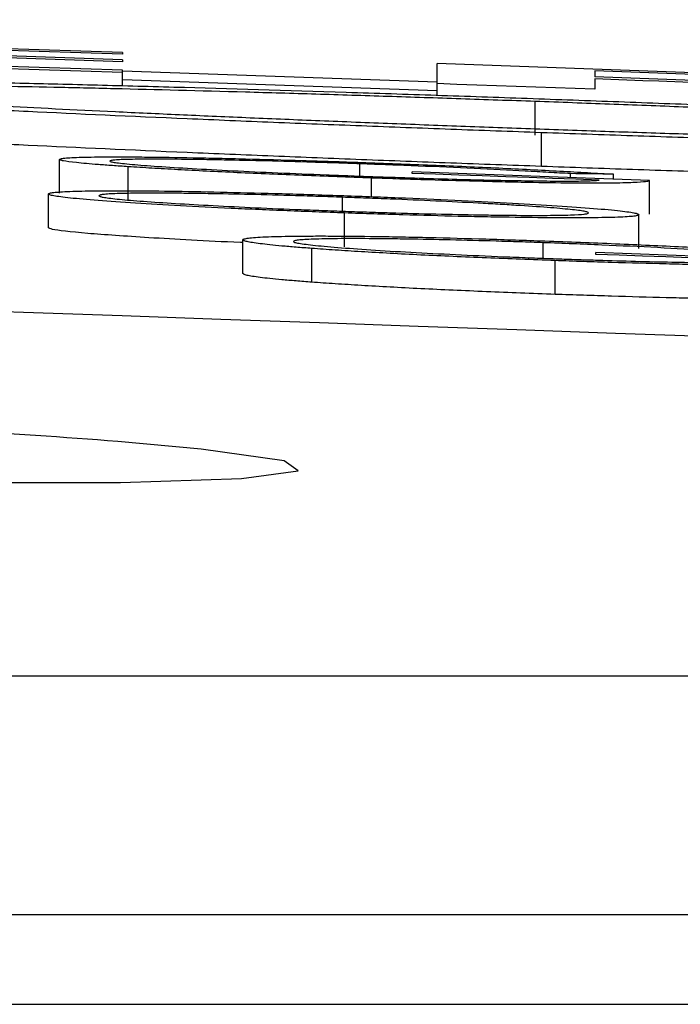
# Model space of a CAD drawing. Units: inches. Extents: x 0 to 543, y -58 to 199.
# Drawn here: x 307 to 307, y 9 to 10 of the extents above; entities that cross this region are included whole.
import ezdxf

# ---------------------------------------------------------------- set-up
doc = ezdxf.new("R2010")
doc.units = ezdxf.units.IN
doc.header["$MEASUREMENT"] = 0

# ---------------------------------------------------------------- blocks, each defined once
blk = doc.blocks.new('lidd')
at = {"linetype": 'Continuous', "lineweight": 25}
for p, q in [((7.65795, 2.14172), (7.07034, 2.16124)), ((7.65795, 2.14073), (7.16382, 2.15725)), ((7.65795, 2.13744), (7.16382, 2.15396)), ((7.65795, 2.13624), (7.16382, 2.15276)), ((7.65795, 2.12983), (7.07034, 2.14935)), ((7.65795, 2.13127), (7.16382, 2.1478)), ((7.65795, 2.14172), (7.65795, 2.14073)), ((7.65795, 2.13744), (7.65795, 2.13624)), ((8.05337, 2.1277), (7.84491, 2.13518)), ((7.84491, 2.11639), (7.84491, 2.13518)), ((7.65795, 2.12208), (7.65795, 2.13127)), ((7.84491, 2.1242), (7.65795, 2.13074)), ((7.93839, 2.13086), (7.93839, 2.12727)), ((8.13371, 2.12377), (7.93839, 2.13086)), ((7.84491, 2.11909), (7.65795, 2.12563)), ((8.12912, 2.12034), (7.93839, 2.12727)), ((7.93839, 2.12606), (7.93839, 2.11996)), ((7.90292, 2.09267), (7.90292, 2.11269)), ((7.90668, 2.07415), (7.90668, 2.09417)), ((7.62055, 2.05829), (7.62055, 2.0783)), ((7.79884, 2.06843), (7.79884, 2.0757)), ((7.66142, 2.05394), (7.66142, 2.07396)), ((7.82995, 2.07), (7.82995, 2.07089)), ((7.97098, 2.06586), (7.82995, 2.07089)), ((7.92397, 2.06754), (7.92397, 2.06985)), ((7.94961, 2.06663), (7.94961, 2.06955)), ((7.80585, 2.05613), (7.80585, 2.06724)), ((7.97098, 2.04584), (7.97098, 2.06586)), ((7.61414, 2.03777), (7.61414, 2.05779)), ((7.78869, 2.04758), (7.78869, 2.05585)), ((7.78989, 2.02649), (7.78989, 2.04652)), ((7.96457, 2.02549), (7.96457, 2.04551)), ((7.72953, 2.01057), (7.72953, 2.03059)), ((7.90781, 2.01967), (7.90781, 2.02886)), ((7.77039, 2.00543), (7.77039, 2.02546)), ((7.93893, 2.02191), (7.93893, 2.02304)), ((8.07995, 2.01793), (7.93893, 2.02304)), ((7.91482, 1.99821), (7.91482, 2.01824)), ((1.73353, 1.77177), (14.74035, 1.77177)), ((14.88014, 1.62996), (1.74957, 1.62996))]:
    blk.add_line(p, q, dxfattribs=at)
at = {"linetype": 'Continuous', "lineweight": 25, "flags": 128}
for points in [[(7.93839, 2.11996), (7.92671, 2.12037), (7.91502, 2.12079), (7.90334, 2.12121), (7.89165, 2.12163), (7.87997, 2.12204), (7.86828, 2.12246), (7.8566, 2.12287), (7.84491, 2.12329)], [(8.01435, 2.12332), (8.00485, 2.12367), (7.99536, 2.12401), (7.98587, 2.12435), (7.97637, 2.12469), (7.96688, 2.12504), (7.95738, 2.12538), (7.94789, 2.12572), (7.93839, 2.12606)], [(7.94106, 2.06604), (7.92718, 2.06654), (7.91329, 2.06704), (7.8994, 2.06753), (7.88551, 2.06803), (7.87162, 2.06852), (7.85773, 2.06902), (7.84384, 2.06951), (7.82995, 2.07)], [(7.94961, 2.06955), (7.94641, 2.06959), (7.9432, 2.06963), (7.94, 2.06966), (7.93679, 2.0697), (7.93359, 2.06974), (7.93038, 2.06978), (7.92718, 2.06981), (7.92397, 2.06985)], [(8.05004, 2.0179), (8.03615, 2.01841), (8.02226, 2.01891), (8.00837, 2.01941), (7.99448, 2.01992), (7.98059, 2.02042), (7.96671, 2.02092), (7.95282, 2.02142), (7.93893, 2.02191)], [(7.26653, 1.92772), (7.1893, 1.92882), (7.09569, 1.92809), (7.03512, 1.92505), (7.01434, 1.92005), (7.03575, 1.91364), (7.09708, 1.90654), (7.1915, 1.89955), (7.30832, 1.89346), (7.43425, 1.88897), (7.55497, 1.88659), (7.6569, 1.88658), (7.7287, 1.88892), (7.76236, 1.89336), (7.75409, 1.8994), (7.7047, 1.90637), (7.65516, 1.91086), (7.65516, 1.91086)]]:
    blk.add_lwpolyline(points, dxfattribs=at)
at = {"linetype": 'Continuous', "lineweight": 25}
blk.add_arc((0.0479, -218.06503), 220.18194, 87.5922549, 89.5446099, dxfattribs=at)
for points, knots in [([(7.35746, 2.12374), (7.35758, 2.1239), (7.3577, 2.12406), (7.35836, 2.12437), (7.35896, 2.12451), (7.36152, 2.12491), (7.36397, 2.12515), (7.37042, 2.12556), (7.37454, 2.12573), (7.38459, 2.12601), (7.39039, 2.12612), (7.40367, 2.12626), (7.41122, 2.12628), (7.42752, 2.12628), (7.43634, 2.12625), (7.45557, 2.12612), (7.46599, 2.12601), (7.48256, 2.12581), (7.48831, 2.12573), (7.50018, 2.12556), (7.50631, 2.12546), (7.52506, 2.12514), (7.53804, 2.1249), (7.56527, 2.12435), (7.57943, 2.12405), (7.60895, 2.12336), (7.62441, 2.12298), (7.65601, 2.12217), (7.67213, 2.12174), (7.72143, 2.12037), (7.75545, 2.11935), (7.80853, 2.11765), (7.82642, 2.11706), (7.85329, 2.11615), (7.86227, 2.11584), (7.88028, 2.11522), (7.8893, 2.1149), (7.89833, 2.11458)], [0, 0, 0, 0, 0.03125, 0.03125, 0.0625, 0.0625, 0.125, 0.125, 0.1875, 0.1875, 0.25, 0.25, 0.3125, 0.3125, 0.375, 0.375, 0.4375, 0.4375, 0.46875, 0.46875, 0.5, 0.5, 0.5625, 0.5625, 0.625, 0.625, 0.6875, 0.6875, 0.75, 0.75, 0.875, 0.875, 0.9375, 0.9375, 0.96875, 0.96875, 1, 1, 1, 1]), ([(7.90668, 2.09417), (7.88869, 2.09482), (7.8707, 2.09547), (7.83503, 2.0968), (7.81737, 2.09747), (7.7823, 2.09884), (7.76488, 2.09953), (7.73037, 2.10094), (7.71315, 2.10166), (7.66303, 2.10381), (7.63159, 2.10524), (7.5872, 2.10737), (7.57288, 2.10808), (7.5451, 2.10949), (7.53163, 2.11019), (7.49322, 2.11226), (7.47001, 2.11358), (7.43944, 2.11549), (7.42988, 2.11611), (7.41259, 2.11731), (7.40486, 2.11788), (7.39106, 2.11898), (7.38498, 2.1195), (7.3748, 2.12049), (7.37069, 2.12096), (7.36397, 2.12185), (7.36137, 2.12227), (7.35836, 2.12304), (7.35791, 2.12339), (7.35746, 2.12374)], [0, 0, 0, 0, 0.0625, 0.0625, 0.125, 0.125, 0.1875, 0.1875, 0.25, 0.25, 0.375, 0.375, 0.4375, 0.4375, 0.5, 0.5, 0.625, 0.625, 0.6875, 0.6875, 0.75, 0.75, 0.8125, 0.8125, 0.875, 0.875, 0.9375, 0.9375, 1, 1, 1, 1]), ([(7.90292, 2.11269), (7.89553, 2.11295), (7.88814, 2.11321), (7.87342, 2.11373), (7.86611, 2.11398), (7.84427, 2.11472), (7.82982, 2.1152), (7.80115, 2.11612), (7.78695, 2.11656), (7.75879, 2.11741), (7.74475, 2.11782), (7.70381, 2.11897), (7.67791, 2.11965), (7.64091, 2.12053), (7.62883, 2.12081), (7.60556, 2.1213), (7.59433, 2.12152), (7.56252, 2.1221), (7.54354, 2.12236), (7.51859, 2.12259), (7.51086, 2.12263), (7.49669, 2.12266), (7.49017, 2.12265), (7.4787, 2.12256), (7.47384, 2.12248), (7.46554, 2.12226), (7.46185, 2.12213), (7.45766, 2.12188), (7.4565, 2.12178), (7.45449, 2.12158), (7.45359, 2.12148), (7.45216, 2.12126), (7.45165, 2.12114), (7.45111, 2.12089), (7.45103, 2.12076), (7.45095, 2.12062)], [0, 0, 0, 0, 0.03125, 0.03125, 0.0625, 0.0625, 0.125, 0.125, 0.1875, 0.1875, 0.25, 0.25, 0.375, 0.375, 0.4375, 0.4375, 0.5, 0.5, 0.625, 0.625, 0.6875, 0.6875, 0.75, 0.75, 0.8125, 0.8125, 0.875, 0.875, 0.90625, 0.90625, 0.9375, 0.9375, 0.96875, 0.96875, 1, 1, 1, 1]), ([(7.45095, 2.12062), (7.45132, 2.12034), (7.45169, 2.12006), (7.45415, 2.11944), (7.45626, 2.1191), (7.46176, 2.11838), (7.46514, 2.118), (7.47362, 2.11718), (7.47875, 2.11675), (7.4961, 2.11539), (7.51037, 2.11442), (7.54425, 2.11235), (7.56396, 2.11124), (7.60632, 2.109), (7.6291, 2.10786), (7.66613, 2.1061), (7.67885, 2.10551), (7.7047, 2.10434), (7.71786, 2.10376), (7.7448, 2.10261), (7.75857, 2.10204), (7.78663, 2.1009), (7.80096, 2.10033), (7.82987, 2.0992), (7.84438, 2.09865), (7.87357, 2.09757), (7.88825, 2.09704), (7.90292, 2.09651)], [0, 0, 0, 0, 0.0625, 0.0625, 0.125, 0.125, 0.1875, 0.1875, 0.25, 0.25, 0.375, 0.375, 0.5, 0.5, 0.625, 0.625, 0.6875, 0.6875, 0.75, 0.75, 0.8125, 0.8125, 0.875, 0.875, 0.9375, 0.9375, 1, 1, 1, 1]), ([(7.89833, 2.11458), (7.9165, 2.11392), (7.93468, 2.11326), (7.97073, 2.11193), (7.98861, 2.11125), (8.02409, 2.10987), (8.0417, 2.10917), (8.07662, 2.10774), (8.09404, 2.10701), (8.14491, 2.10483), (8.1768, 2.10339), (8.22183, 2.10124), (8.23635, 2.10052), (8.26449, 2.0991), (8.27816, 2.09839), (8.31706, 2.0963), (8.34047, 2.09496), (8.37123, 2.09304), (8.38079, 2.09241), (8.39813, 2.0912), (8.40586, 2.09062), (8.41957, 2.08952), (8.42555, 2.089), (8.43557, 2.08801), (8.43962, 2.08754), (8.44622, 2.08665), (8.44874, 2.08622), (8.45166, 2.08545), (8.4521, 2.0851), (8.45255, 2.08475)], [0, 0, 0, 0, 0.0625, 0.0625, 0.125, 0.125, 0.1875, 0.1875, 0.25, 0.25, 0.375, 0.375, 0.4375, 0.4375, 0.5, 0.5, 0.625, 0.625, 0.6875, 0.6875, 0.75, 0.75, 0.8125, 0.8125, 0.875, 0.875, 0.9375, 0.9375, 1, 1, 1, 1]), ([(8.35907, 2.0883), (8.35898, 2.08844), (8.35889, 2.08858), (8.35835, 2.08887), (8.35785, 2.08902), (8.35571, 2.0895), (8.35367, 2.08984), (8.34824, 2.09056), (8.34475, 2.09094), (8.33619, 2.09177), (8.33106, 2.09221), (8.31366, 2.09357), (8.29935, 2.09455), (8.27411, 2.09612), (8.26496, 2.09666), (8.2454, 2.09777), (8.23521, 2.09833), (8.21374, 2.09946), (8.20242, 2.10004), (8.17894, 2.1012), (8.16692, 2.10179), (8.14173, 2.10297), (8.12885, 2.10357), (8.10269, 2.10475), (8.08932, 2.10533), (8.06208, 2.1065), (8.04822, 2.10709), (8.01989, 2.10825), (8.00541, 2.10883), (7.97641, 2.10997), (7.96183, 2.11053), (7.93985, 2.11135), (7.93249, 2.11162), (7.91773, 2.11216), (7.91033, 2.11242), (7.90292, 2.11269)], [0, 0, 0, 0, 0.03125, 0.03125, 0.0625, 0.0625, 0.125, 0.125, 0.1875, 0.1875, 0.25, 0.25, 0.375, 0.375, 0.4375, 0.4375, 0.5, 0.5, 0.5625, 0.5625, 0.625, 0.625, 0.6875, 0.6875, 0.75, 0.75, 0.8125, 0.8125, 0.875, 0.875, 0.9375, 0.9375, 0.96875, 0.96875, 1, 1, 1, 1]), ([(7.90668, 2.07415), (7.88869, 2.07481), (7.8707, 2.07546), (7.83503, 2.07678), (7.81737, 2.07745), (7.7823, 2.07882), (7.76488, 2.07951), (7.73037, 2.08092), (7.71315, 2.08164), (7.66303, 2.0838), (7.63159, 2.08522), (7.5872, 2.08735), (7.57288, 2.08806), (7.5451, 2.08947), (7.53163, 2.09018), (7.49322, 2.09224), (7.47001, 2.09357), (7.43944, 2.09547), (7.42988, 2.0961), (7.41259, 2.09729), (7.40486, 2.09787), (7.39106, 2.09896), (7.38498, 2.09949), (7.3748, 2.10048), (7.37069, 2.10094), (7.36397, 2.10184), (7.36137, 2.10226), (7.35836, 2.10303), (7.35791, 2.10338), (7.35746, 2.10373)], [0, 0, 0, 0, 0.0625, 0.0625, 0.125, 0.125, 0.1875, 0.1875, 0.25, 0.25, 0.375, 0.375, 0.4375, 0.4375, 0.5, 0.5, 0.625, 0.625, 0.6875, 0.6875, 0.75, 0.75, 0.8125, 0.8125, 0.875, 0.875, 0.9375, 0.9375, 1, 1, 1, 1]), ([(7.90292, 2.09651), (7.91775, 2.09598), (7.93257, 2.09546), (7.96187, 2.09446), (7.97641, 2.09397), (8.00526, 2.09304), (8.01956, 2.09259), (8.04797, 2.09172), (8.06213, 2.0913), (8.08981, 2.0905), (8.10326, 2.09013), (8.12964, 2.08943), (8.14248, 2.0891), (8.16746, 2.08849), (8.17965, 2.0882), (8.20318, 2.08769), (8.21465, 2.08745), (8.23624, 2.08705), (8.24636, 2.08689), (8.26551, 2.08661), (8.27441, 2.08651), (8.29104, 2.08636), (8.29883, 2.08631), (8.31324, 2.08627), (8.31972, 2.08628), (8.33687, 2.08642), (8.34534, 2.08663), (8.35361, 2.08714), (8.35568, 2.08734), (8.35784, 2.08767), (8.35835, 2.08778), (8.35889, 2.08804), (8.35898, 2.08817), (8.35907, 2.0883)], [0, 0, 0, 0, 0.0625, 0.0625, 0.125, 0.125, 0.1875, 0.1875, 0.25, 0.25, 0.3125, 0.3125, 0.375, 0.375, 0.4375, 0.4375, 0.5, 0.5, 0.5625, 0.5625, 0.625, 0.625, 0.6875, 0.6875, 0.75, 0.75, 0.875, 0.875, 0.9375, 0.9375, 0.96875, 0.96875, 1, 1, 1, 1]), ([(8.45255, 2.08475), (8.45211, 2.08444), (8.45166, 2.08412), (8.4488, 2.08357), (8.44635, 2.08333), (8.4399, 2.08291), (8.43591, 2.08273), (8.42606, 2.08245), (8.42014, 2.08234), (8.3998, 2.08215), (8.38286, 2.08218), (8.35288, 2.08244), (8.34211, 2.08256), (8.31912, 2.08287), (8.30691, 2.08306), (8.26894, 2.08371), (8.24168, 2.08426), (8.19717, 2.08528), (8.18161, 2.08566), (8.14995, 2.08648), (8.13381, 2.08691), (8.10083, 2.08784), (8.08398, 2.08834), (8.04968, 2.08938), (8.03223, 2.08992), (7.99671, 2.09107), (7.97876, 2.09167), (7.9428, 2.0929), (7.92474, 2.09354), (7.90668, 2.09417)], [0, 0, 0, 0, 0.0625, 0.0625, 0.125, 0.125, 0.1875, 0.1875, 0.25, 0.25, 0.375, 0.375, 0.4375, 0.4375, 0.5, 0.5, 0.625, 0.625, 0.6875, 0.6875, 0.75, 0.75, 0.8125, 0.8125, 0.875, 0.875, 0.9375, 0.9375, 1, 1, 1, 1]), ([(7.62055, 2.0783), (7.62063, 2.07845), (7.62077, 2.0786), (7.62192, 2.07886), (7.62273, 2.07898), (7.62601, 2.0793), (7.62944, 2.07947), (7.63841, 2.07972), (7.64393, 2.07979), (7.65358, 2.07982), (7.65703, 2.07982), (7.66454, 2.07979), (7.66852, 2.07976), (7.68096, 2.07964), (7.69003, 2.07951), (7.70481, 2.07923), (7.70995, 2.07913), (7.72037, 2.0789), (7.72568, 2.07877), (7.74195, 2.07836), (7.75327, 2.07804), (7.77063, 2.0775), (7.77643, 2.07732), (7.7881, 2.07694), (7.79397, 2.07673), (7.79984, 2.07653)], [0, 0, 0, 0, 0.0625, 0.0625, 0.125, 0.125, 0.25, 0.25, 0.375, 0.375, 0.4375, 0.4375, 0.5, 0.5, 0.625, 0.625, 0.6875, 0.6875, 0.75, 0.75, 0.875, 0.875, 0.9375, 0.9375, 1, 1, 1, 1]), ([(7.66142, 2.07396), (7.65822, 2.07418), (7.65503, 2.07439), (7.64906, 2.07481), (7.64629, 2.07502), (7.63852, 2.07564), (7.63419, 2.07603), (7.62731, 2.07676), (7.6247, 2.07711), (7.62217, 2.07759), (7.62156, 2.07774), (7.62082, 2.07803), (7.62069, 2.07817), (7.62055, 2.0783)], [0, 0, 0, 0, 0.125, 0.125, 0.25, 0.25, 0.5, 0.5, 0.75, 0.75, 0.875, 0.875, 1, 1, 1, 1]), ([(7.79884, 2.0757), (7.7941, 2.07587), (7.78937, 2.07603), (7.78004, 2.07634), (7.7754, 2.07648), (7.7616, 2.0769), (7.75252, 2.07716), (7.73482, 2.0776), (7.72639, 2.07779), (7.71431, 2.07803), (7.7104, 2.0781), (7.70278, 2.07822), (7.69906, 2.07828), (7.68855, 2.0784), (7.68225, 2.07844), (7.67121, 2.07844), (7.66645, 2.07839), (7.66056, 2.07827), (7.65877, 2.07822), (7.65584, 2.07809), (7.6546, 2.07801), (7.65251, 2.07785), (7.65173, 2.07776), (7.65074, 2.07755), (7.65059, 2.07743), (7.65047, 2.07731)], [0, 0, 0, 0, 0.0625, 0.0625, 0.125, 0.125, 0.25, 0.25, 0.375, 0.375, 0.4375, 0.4375, 0.5, 0.5, 0.625, 0.625, 0.75, 0.75, 0.8125, 0.8125, 0.875, 0.875, 0.9375, 0.9375, 1, 1, 1, 1]), ([(7.65047, 2.07731), (7.65058, 2.07718), (7.65074, 2.07704), (7.65182, 2.07675), (7.65271, 2.0766), (7.65608, 2.07611), (7.6594, 2.07575), (7.66796, 2.07499), (7.6731, 2.07459), (7.68506, 2.07376), (7.6919, 2.07334), (7.7067, 2.07248), (7.71488, 2.07205), (7.73206, 2.07119), (7.74098, 2.07077), (7.75955, 2.06995), (7.76924, 2.06954), (7.78383, 2.06897), (7.78872, 2.06878), (7.79855, 2.06841), (7.8035, 2.06824), (7.80845, 2.06806)], [0, 0, 0, 0, 0.0625, 0.0625, 0.125, 0.125, 0.25, 0.25, 0.375, 0.375, 0.5, 0.5, 0.625, 0.625, 0.75, 0.75, 0.875, 0.875, 0.9375, 0.9375, 1, 1, 1, 1]), ([(7.92397, 2.06985), (7.9197, 2.07011), (7.91542, 2.07036), (7.9065, 2.07087), (7.90184, 2.07113), (7.88737, 2.0719), (7.87729, 2.07241), (7.85612, 2.0734), (7.84501, 2.0739), (7.82791, 2.0746), (7.82218, 2.07483), (7.81058, 2.07528), (7.80471, 2.07549), (7.79884, 2.0757)], [0, 0, 0, 0, 0.125, 0.125, 0.25, 0.25, 0.5, 0.5, 0.75, 0.75, 0.875, 0.875, 1, 1, 1, 1]), ([(7.79984, 2.07653), (7.80687, 2.07628), (7.8139, 2.07602), (7.82785, 2.07549), (7.8348, 2.07522), (7.8555, 2.07438), (7.86876, 2.07381), (7.88779, 2.07291), (7.89401, 2.07261), (7.90616, 2.072), (7.91201, 2.07169), (7.92336, 2.07108), (7.92879, 2.07077), (7.93944, 2.07016), (7.94456, 2.06986), (7.94961, 2.06955)], [0, 0, 0, 0, 0.125, 0.125, 0.25, 0.25, 0.5, 0.5, 0.625, 0.625, 0.75, 0.75, 0.875, 0.875, 1, 1, 1, 1]), ([(7.80585, 2.06724), (7.79902, 2.06749), (7.79219, 2.06773), (7.77861, 2.06824), (7.77184, 2.0685), (7.75164, 2.06931), (7.73865, 2.06986), (7.71373, 2.07101), (7.70171, 2.07161), (7.68545, 2.0725), (7.68029, 2.07279), (7.6705, 2.07338), (7.66592, 2.07367), (7.66142, 2.07396)], [0, 0, 0, 0, 0.125, 0.125, 0.25, 0.25, 0.5, 0.5, 0.75, 0.75, 0.875, 0.875, 1, 1, 1, 1]), ([(8.45255, 2.06473), (8.45211, 2.06442), (8.45166, 2.0641), (8.4488, 2.06355), (8.44635, 2.06331), (8.4399, 2.06289), (8.43591, 2.06272), (8.42606, 2.06243), (8.42014, 2.06233), (8.3998, 2.06213), (8.38286, 2.06216), (8.35288, 2.06242), (8.34211, 2.06254), (8.31912, 2.06285), (8.30691, 2.06304), (8.26894, 2.06369), (8.24168, 2.06424), (8.19717, 2.06526), (8.18161, 2.06565), (8.14995, 2.06646), (8.13381, 2.06689), (8.10083, 2.06782), (8.08398, 2.06832), (8.04968, 2.06936), (8.03223, 2.06991), (7.99671, 2.07105), (7.97876, 2.07165), (7.9428, 2.07288), (7.92474, 2.07352), (7.90668, 2.07415)], [0, 0, 0, 0, 0.0625, 0.0625, 0.125, 0.125, 0.1875, 0.1875, 0.25, 0.25, 0.375, 0.375, 0.4375, 0.4375, 0.5, 0.5, 0.625, 0.625, 0.6875, 0.6875, 0.75, 0.75, 0.8125, 0.8125, 0.875, 0.875, 0.9375, 0.9375, 1, 1, 1, 1]), ([(7.97098, 2.06586), (7.97084, 2.06572), (7.97069, 2.06558), (7.96999, 2.06531), (7.9694, 2.06519), (7.96699, 2.06485), (7.96455, 2.06466), (7.95759, 2.06435), (7.95299, 2.06424), (7.94453, 2.06417), (7.94142, 2.06415), (7.93469, 2.06416), (7.93106, 2.06417), (7.91955, 2.06426), (7.91106, 2.06437), (7.89712, 2.06462), (7.89222, 2.06472), (7.88221, 2.06494), (7.87709, 2.06507), (7.86142, 2.06547), (7.85049, 2.06578), (7.83385, 2.0663), (7.82827, 2.06648), (7.81708, 2.06686), (7.81147, 2.06705), (7.80585, 2.06724)], [0, 0, 0, 0, 0.0625, 0.0625, 0.125, 0.125, 0.25, 0.25, 0.375, 0.375, 0.4375, 0.4375, 0.5, 0.5, 0.625, 0.625, 0.6875, 0.6875, 0.75, 0.75, 0.875, 0.875, 0.9375, 0.9375, 1, 1, 1, 1]), ([(7.80845, 2.06806), (7.81229, 2.06793), (7.81612, 2.0678), (7.82375, 2.06754), (7.82754, 2.06741), (7.83885, 2.06705), (7.84631, 2.06683), (7.86101, 2.06642), (7.86827, 2.06624), (7.88195, 2.06593), (7.88847, 2.0658), (7.90086, 2.0656), (7.90669, 2.06553), (7.91717, 2.06544), (7.9218, 2.06543), (7.92985, 2.06549), (7.93312, 2.06556), (7.93692, 2.0657), (7.938, 2.06576), (7.93975, 2.06589), (7.94041, 2.06597), (7.94106, 2.06604)], [0, 0, 0, 0, 0.0625, 0.0625, 0.125, 0.125, 0.25, 0.25, 0.375, 0.375, 0.5, 0.5, 0.625, 0.625, 0.75, 0.75, 0.875, 0.875, 0.9375, 0.9375, 1, 1, 1, 1]), ([(7.61414, 2.05779), (7.61422, 2.05795), (7.61435, 2.05812), (7.61544, 2.05841), (7.61622, 2.05855), (7.61828, 2.05881), (7.6196, 2.05892), (7.62282, 2.05913), (7.62467, 2.05923), (7.62892, 2.05939), (7.63134, 2.05946), (7.63655, 2.05958), (7.63938, 2.05962), (7.6486, 2.05972), (7.65576, 2.05974), (7.67176, 2.05965), (7.68044, 2.05956), (7.69933, 2.05928), (7.70957, 2.05908), (7.73061, 2.0586), (7.74149, 2.05832), (7.75848, 2.05782), (7.76421, 2.05764), (7.77567, 2.05728), (7.78144, 2.05708), (7.78722, 2.05688)], [0, 0, 0, 0, 0.0625, 0.0625, 0.125, 0.125, 0.1875, 0.1875, 0.25, 0.25, 0.3125, 0.3125, 0.375, 0.375, 0.5, 0.5, 0.625, 0.625, 0.75, 0.75, 0.875, 0.875, 0.9375, 0.9375, 1, 1, 1, 1]), ([(7.78989, 2.04652), (7.78413, 2.04672), (7.77837, 2.04693), (7.76696, 2.04736), (7.76131, 2.04758), (7.75008, 2.04803), (7.74451, 2.04827), (7.73346, 2.04874), (7.72795, 2.04899), (7.71191, 2.04974), (7.70185, 2.05025), (7.68291, 2.05129), (7.67396, 2.05182), (7.65758, 2.05287), (7.65015, 2.05339), (7.63711, 2.0544), (7.63151, 2.0549), (7.62268, 2.05582), (7.61945, 2.05626), (7.61622, 2.05687), (7.61539, 2.05707), (7.61443, 2.05744), (7.61429, 2.05761), (7.61414, 2.05779)], [0, 0, 0, 0, 0.0625, 0.0625, 0.125, 0.125, 0.1875, 0.1875, 0.25, 0.25, 0.375, 0.375, 0.5, 0.5, 0.625, 0.625, 0.75, 0.75, 0.875, 0.875, 0.9375, 0.9375, 1, 1, 1, 1]), ([(7.78869, 2.05585), (7.78396, 2.05601), (7.77924, 2.05617), (7.76992, 2.05647), (7.7653, 2.05662), (7.75153, 2.05702), (7.74243, 2.05726), (7.72497, 2.05767), (7.71668, 2.05783), (7.70484, 2.05803), (7.70097, 2.05809), (7.69353, 2.05818), (7.68993, 2.05821), (7.67975, 2.05829), (7.67368, 2.05829), (7.66303, 2.05821), (7.65844, 2.05813), (7.65293, 2.05794), (7.65138, 2.05787), (7.64872, 2.0577), (7.64754, 2.0576), (7.64576, 2.05739), (7.64513, 2.05728), (7.64421, 2.05703), (7.64411, 2.0569), (7.64406, 2.05676)], [0, 0, 0, 0, 0.0625, 0.0625, 0.125, 0.125, 0.25, 0.25, 0.375, 0.375, 0.4375, 0.4375, 0.5, 0.5, 0.625, 0.625, 0.75, 0.75, 0.8125, 0.8125, 0.875, 0.875, 0.9375, 0.9375, 1, 1, 1, 1]), ([(7.64406, 2.05676), (7.64417, 2.05662), (7.64429, 2.05648), (7.64508, 2.05618), (7.64575, 2.05602), (7.64752, 2.05569), (7.6486, 2.05552), (7.65131, 2.05516), (7.65295, 2.05498), (7.6585, 2.0544), (7.66307, 2.05401), (7.67391, 2.05319), (7.68021, 2.05276), (7.69377, 2.0519), (7.70106, 2.05148), (7.71685, 2.05062), (7.72515, 2.05021), (7.74239, 2.0494), (7.75143, 2.04901), (7.76531, 2.04845), (7.76995, 2.04827), (7.77929, 2.04792), (7.78399, 2.04775), (7.78869, 2.04758)], [0, 0, 0, 0, 0.0625, 0.0625, 0.125, 0.125, 0.1875, 0.1875, 0.25, 0.25, 0.375, 0.375, 0.5, 0.5, 0.625, 0.625, 0.75, 0.75, 0.875, 0.875, 0.9375, 0.9375, 1, 1, 1, 1]), ([(7.78722, 2.05688), (7.79304, 2.05667), (7.79885, 2.05646), (7.81039, 2.05603), (7.81612, 2.0558), (7.83315, 2.05512), (7.84443, 2.05463), (7.86614, 2.05362), (7.87634, 2.05311), (7.89555, 2.05206), (7.90463, 2.05152), (7.92122, 2.05046), (7.92871, 2.04994), (7.94183, 2.04892), (7.94744, 2.04842), (7.95621, 2.04748), (7.95938, 2.04705), (7.96255, 2.04643), (7.96335, 2.04623), (7.96428, 2.04586), (7.96443, 2.04569), (7.96457, 2.04551)], [0, 0, 0, 0, 0.0625, 0.0625, 0.125, 0.125, 0.25, 0.25, 0.375, 0.375, 0.5, 0.5, 0.625, 0.625, 0.75, 0.75, 0.875, 0.875, 0.9375, 0.9375, 1, 1, 1, 1]), ([(7.93465, 2.04659), (7.9346, 2.04673), (7.93449, 2.04687), (7.93358, 2.04717), (7.93293, 2.04733), (7.93032, 2.04783), (7.92755, 2.04819), (7.92013, 2.04896), (7.91555, 2.04936), (7.90478, 2.05019), (7.89846, 2.05062), (7.88816, 2.05126), (7.88454, 2.05148), (7.87702, 2.05191), (7.87318, 2.05212), (7.86109, 2.05277), (7.85271, 2.05319), (7.83527, 2.054), (7.82614, 2.0544), (7.81221, 2.05497), (7.80754, 2.05515), (7.79816, 2.05551), (7.79343, 2.05568), (7.78869, 2.05585)], [0, 0, 0, 0, 0.0625, 0.0625, 0.125, 0.125, 0.25, 0.25, 0.375, 0.375, 0.5, 0.5, 0.5625, 0.5625, 0.625, 0.625, 0.75, 0.75, 0.875, 0.875, 0.9375, 0.9375, 1, 1, 1, 1]), ([(7.78869, 2.04758), (7.79343, 2.04742), (7.79818, 2.04726), (7.80755, 2.04695), (7.81221, 2.0468), (7.82605, 2.04639), (7.83521, 2.04614), (7.85293, 2.04572), (7.86136, 2.04554), (7.87335, 2.04534), (7.87725, 2.04528), (7.88478, 2.04518), (7.88845, 2.04514), (7.89881, 2.04506), (7.90491, 2.04506), (7.91555, 2.04514), (7.92024, 2.04522), (7.92755, 2.04547), (7.93026, 2.04564), (7.93291, 2.04595), (7.93357, 2.04607), (7.93449, 2.04631), (7.9346, 2.04645), (7.93465, 2.04659)], [0, 0, 0, 0, 0.0625, 0.0625, 0.125, 0.125, 0.25, 0.25, 0.375, 0.375, 0.4375, 0.4375, 0.5, 0.5, 0.625, 0.625, 0.75, 0.75, 0.875, 0.875, 0.9375, 0.9375, 1, 1, 1, 1]), ([(7.96457, 2.04551), (7.96443, 2.04535), (7.96428, 2.04518), (7.96337, 2.04488), (7.96259, 2.04474), (7.96052, 2.04448), (7.95925, 2.04437), (7.9561, 2.04415), (7.9542, 2.04406), (7.94769, 2.04382), (7.94228, 2.04371), (7.92948, 2.04361), (7.92203, 2.04361), (7.90582, 2.0437), (7.8971, 2.04379), (7.88286, 2.044), (7.87788, 2.04409), (7.86774, 2.04429), (7.86258, 2.04439), (7.84674, 2.04476), (7.83575, 2.04506), (7.8187, 2.04556), (7.81296, 2.04574), (7.80145, 2.04612), (7.79567, 2.04632), (7.78989, 2.04652)], [0, 0, 0, 0, 0.0625, 0.0625, 0.125, 0.125, 0.1875, 0.1875, 0.25, 0.25, 0.375, 0.375, 0.5, 0.5, 0.625, 0.625, 0.6875, 0.6875, 0.75, 0.75, 0.875, 0.875, 0.9375, 0.9375, 1, 1, 1, 1]), ([(7.72953, 2.02891), (7.72902, 2.02893), (7.70769, 2.02978), (7.67358, 2.03177), (7.63362, 2.03448), (7.61595, 2.03651), (7.61459, 2.03745), (7.61414, 2.03777)], [0, 0, 0, 0, 0.007185, 0.304534, 0.570132, 0.857633, 1, 1, 1, 1]), ([(7.72953, 2.03059), (7.7296, 2.03078), (7.72974, 2.03096), (7.73089, 2.0313), (7.7317, 2.03146), (7.73498, 2.0319), (7.73841, 2.03214), (7.74739, 2.03253), (7.7529, 2.03267), (7.76255, 2.03279), (7.766, 2.03283), (7.77351, 2.03285), (7.77749, 2.03285), (7.78993, 2.03281), (7.799, 2.03272), (7.81378, 2.0325), (7.81892, 2.03241), (7.82934, 2.03221), (7.83465, 2.0321), (7.85093, 2.03172), (7.86224, 2.03142), (7.8796, 2.03089), (7.88541, 2.03071), (7.89707, 2.03033), (7.90294, 2.03012), (7.90881, 2.02991)], [0, 0, 0, 0, 0.0625, 0.0625, 0.125, 0.125, 0.25, 0.25, 0.375, 0.375, 0.4375, 0.4375, 0.5, 0.5, 0.625, 0.625, 0.6875, 0.6875, 0.75, 0.75, 0.875, 0.875, 0.9375, 0.9375, 1, 1, 1, 1]), ([(7.77039, 2.02546), (7.7672, 2.0257), (7.76401, 2.02595), (7.75804, 2.02643), (7.75527, 2.02667), (7.74749, 2.02738), (7.74316, 2.02783), (7.73628, 2.0287), (7.73368, 2.02911), (7.73114, 2.0297), (7.73053, 2.02989), (7.72979, 2.03024), (7.72966, 2.03042), (7.72953, 2.03059)], [0, 0, 0, 0, 0.125, 0.125, 0.25, 0.25, 0.5, 0.5, 0.75, 0.75, 0.875, 0.875, 1, 1, 1, 1]), ([(7.90781, 2.02886), (7.90307, 2.02902), (7.89835, 2.02919), (7.88901, 2.02949), (7.88438, 2.02964), (7.87058, 2.03005), (7.86149, 2.03029), (7.84379, 2.0307), (7.83536, 2.03086), (7.82328, 2.03106), (7.81937, 2.03111), (7.81175, 2.0312), (7.80803, 2.03124), (7.79752, 2.0313), (7.79122, 2.0313), (7.78018, 2.0312), (7.77542, 2.03109), (7.76953, 2.03088), (7.76775, 2.0308), (7.76481, 2.03062), (7.76357, 2.03051), (7.76148, 2.03029), (7.7607, 2.03016), (7.75971, 2.02989), (7.75956, 2.02974), (7.75944, 2.02959)], [0, 0, 0, 0, 0.0625, 0.0625, 0.125, 0.125, 0.25, 0.25, 0.375, 0.375, 0.4375, 0.4375, 0.5, 0.5, 0.625, 0.625, 0.75, 0.75, 0.8125, 0.8125, 0.875, 0.875, 0.9375, 0.9375, 1, 1, 1, 1]), ([(7.75944, 2.02959), (7.75956, 2.02942), (7.75971, 2.02925), (7.76079, 2.02889), (7.76168, 2.02871), (7.76506, 2.02812), (7.76838, 2.02769), (7.77693, 2.02681), (7.78207, 2.02635), (7.79403, 2.02541), (7.80087, 2.02493), (7.81566, 2.02398), (7.82385, 2.0235), (7.84103, 2.02257), (7.84994, 2.02212), (7.86852, 2.02124), (7.87821, 2.02082), (7.8928, 2.02022), (7.89769, 2.02002), (7.90752, 2.01965), (7.91247, 2.01947), (7.91743, 2.01929)], [0, 0, 0, 0, 0.0625, 0.0625, 0.125, 0.125, 0.25, 0.25, 0.375, 0.375, 0.5, 0.5, 0.625, 0.625, 0.75, 0.75, 0.875, 0.875, 0.9375, 0.9375, 1, 1, 1, 1]), ([(8.03295, 2.02256), (8.02867, 2.02285), (8.02439, 2.02313), (8.01548, 2.0237), (8.01082, 2.02399), (7.99635, 2.02483), (7.98627, 2.02539), (7.9651, 2.02645), (7.95399, 2.02698), (7.93689, 2.02772), (7.93115, 2.02797), (7.91955, 2.02842), (7.91368, 2.02864), (7.90781, 2.02886)], [0, 0, 0, 0, 0.125, 0.125, 0.25, 0.25, 0.5, 0.5, 0.75, 0.75, 0.875, 0.875, 1, 1, 1, 1]), ([(7.90881, 2.02991), (7.91585, 2.02966), (7.92287, 2.0294), (7.93683, 2.02886), (7.94377, 2.02858), (7.96448, 2.02769), (7.97774, 2.02708), (7.99677, 2.02612), (8.00299, 2.02579), (8.01513, 2.02513), (8.02099, 2.02479), (8.03233, 2.02411), (8.03777, 2.02378), (8.04841, 2.0231), (8.05353, 2.02276), (8.05859, 2.02242)], [0, 0, 0, 0, 0.125, 0.125, 0.25, 0.25, 0.5, 0.5, 0.625, 0.625, 0.75, 0.75, 0.875, 0.875, 1, 1, 1, 1]), ([(7.91482, 2.01824), (7.90799, 2.01849), (7.90117, 2.01874), (7.88758, 2.01926), (7.88081, 2.01953), (7.86061, 2.02037), (7.84762, 2.02095), (7.8227, 2.02218), (7.81068, 2.02284), (7.79442, 2.02382), (7.78927, 2.02414), (7.77947, 2.0248), (7.77489, 2.02513), (7.77039, 2.02546)], [0, 0, 0, 0, 0.125, 0.125, 0.25, 0.25, 0.5, 0.5, 0.75, 0.75, 0.875, 0.875, 1, 1, 1, 1]), ([(8.07995, 2.01793), (8.07981, 2.01776), (8.07967, 2.01758), (8.07896, 2.01724), (8.07838, 2.01708), (8.07596, 2.01663), (8.07353, 2.01636), (8.06656, 2.01591), (8.06197, 2.01574), (8.05351, 2.01557), (8.0504, 2.01553), (8.04367, 2.01547), (8.04004, 2.01546), (8.02853, 2.01547), (8.02004, 2.01554), (8.0061, 2.01573), (8.0012, 2.01581), (7.99118, 2.016), (7.98606, 2.01611), (7.9704, 2.01648), (7.95946, 2.01678), (7.94282, 2.01729), (7.93725, 2.01747), (7.92606, 2.01785), (7.92044, 2.01804), (7.91482, 2.01824)], [0, 0, 0, 0, 0.0625, 0.0625, 0.125, 0.125, 0.25, 0.25, 0.375, 0.375, 0.4375, 0.4375, 0.5, 0.5, 0.625, 0.625, 0.6875, 0.6875, 0.75, 0.75, 0.875, 0.875, 0.9375, 0.9375, 1, 1, 1, 1]), ([(7.91743, 2.01929), (7.92126, 2.01915), (7.9251, 2.01902), (7.93273, 2.01876), (7.93651, 2.01864), (7.94782, 2.01828), (7.95528, 2.01806), (7.96999, 2.01768), (7.97725, 2.01751), (7.99093, 2.01724), (7.99744, 2.01713), (8.00984, 2.01699), (8.01567, 2.01695), (8.02614, 2.01693), (8.03077, 2.01697), (8.03883, 2.01711), (8.0421, 2.01722), (8.04589, 2.01744), (8.04697, 2.01752), (8.04872, 2.0177), (8.04938, 2.0178), (8.05004, 2.0179)], [0, 0, 0, 0, 0.0625, 0.0625, 0.125, 0.125, 0.25, 0.25, 0.375, 0.375, 0.5, 0.5, 0.625, 0.625, 0.75, 0.75, 0.875, 0.875, 0.9375, 0.9375, 1, 1, 1, 1]), ([(7.77039, 2.00543), (7.7672, 2.00568), (7.76401, 2.00592), (7.75804, 2.00641), (7.75527, 2.00664), (7.74749, 2.00735), (7.74316, 2.00781), (7.73628, 2.00867), (7.73368, 2.00909), (7.73114, 2.00968), (7.73053, 2.00986), (7.72979, 2.01022), (7.72966, 2.01039), (7.72953, 2.01057)], [0, 0, 0, 0, 0.125, 0.125, 0.25, 0.25, 0.5, 0.5, 0.75, 0.75, 0.875, 0.875, 1, 1, 1, 1]), ([(7.91482, 1.99821), (7.90799, 1.99846), (7.90117, 1.99871), (7.88758, 1.99923), (7.88081, 1.9995), (7.86061, 2.00034), (7.84762, 2.00093), (7.8227, 2.00216), (7.81068, 2.00282), (7.79442, 2.00379), (7.78927, 2.00412), (7.77947, 2.00478), (7.77489, 2.0051), (7.77039, 2.00543)], [0, 0, 0, 0, 0.125, 0.125, 0.25, 0.25, 0.5, 0.5, 0.75, 0.75, 0.875, 0.875, 1, 1, 1, 1]), ([(8.07995, 1.99791), (8.07981, 1.99773), (8.07967, 1.99755), (8.07896, 1.99722), (8.07838, 1.99706), (8.07596, 1.9966), (8.07353, 1.99634), (8.06656, 1.99589), (8.06197, 1.99571), (8.05351, 1.99554), (8.0504, 1.9955), (8.04367, 1.99545), (8.04004, 1.99544), (8.02853, 1.99544), (8.02004, 1.99551), (8.0061, 1.99571), (8.0012, 1.99579), (7.99118, 1.99598), (7.98606, 1.99609), (7.9704, 1.99646), (7.95946, 1.99676), (7.94282, 1.99727), (7.93725, 1.99745), (7.92606, 1.99782), (7.92044, 1.99802), (7.91482, 1.99821)], [0, 0, 0, 0, 0.0625, 0.0625, 0.125, 0.125, 0.25, 0.25, 0.375, 0.375, 0.4375, 0.4375, 0.5, 0.5, 0.625, 0.625, 0.6875, 0.6875, 0.75, 0.75, 0.875, 0.875, 0.9375, 0.9375, 1, 1, 1, 1]), ([(7.65516, 1.91086), (7.62325, 1.91326), (7.58072, 1.91646), (7.52586, 1.91891), (7.51215, 1.91952)], [0, 0, 0, 0, 0.750064, 1, 1, 1, 1]), ([(6.63507, 1.57678), (7.38046, 1.57678), (8.09469, 1.57678), (9.44073, 1.57678), (10.07251, 1.57678), (10.65415, 1.57678)], [0, 0, 0, 0, 0.5, 0.5, 1, 1, 1, 1])]:
    blk.add_open_spline(points, degree=3, knots=knots, dxfattribs=at)

msp = doc.modelspace()

# ---------------------------------------------------------------- block references
at = {"color": 4}
msp.add_blockref('lidd', (299.41445, 7.41048), dxfattribs=at)

doc.saveas('drawing.dxf')
